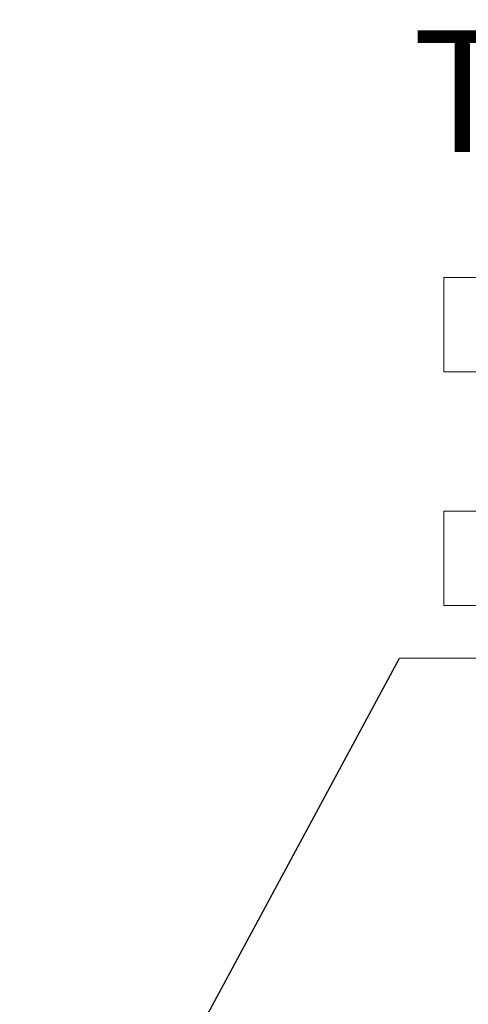
# Model space of a CAD drawing. Units: millimetres. Extents: x 10 to 410, y 10 to 287.
# Drawn here: x 115 to 128, y 220 to 248 of the extents above; entities that cross this region are included whole.
import ezdxf

# ---------------------------------------------------------------- set-up
doc = ezdxf.new("R2010")
doc.units = ezdxf.units.MM
doc.linetypes.add('SLD-Solid', pattern=[0])
doc.styles.add('SLDTEXTSTYLE0', font='arial.ttf', dxfattribs={"width": 0.948})
doc.styles.get("Standard").update_dxf_attribs({"font": 'arial.ttf'})
doc.dimstyles.new('SLDDIMSTYLE1', dxfattribs={"dimtxt": 0.18, "dimasz": 4, "dimexe": 0, "dimexo": 0.0625, "dimgap": 0, "dimtad": 0, "dimtih": 1, "dimtoh": 1, "dimdec": 0, "dimrnd": 1e-09, "dimzin": 0, "dimdsep": 46, "dimtxsty": 'Standard', "dimsah": 1, "dimcen": 0.09, "dimadec": 0, "dimazin": 0, "dimtfac": 4, "dimtdec": 0, "dimtofl": 0, "dimtmove": 0, "dimatfit": 3, "dimfxl": 1, "dimfrac": 2, "dimtolj": 1, "dimtzin": 0, "dimarcsym": 0})

# ---------------------------------------------------------------- blocks, each defined once
blk = doc.blocks.new('SW_SYMBOL_MOD_BOX')
at = {"color": 0, "linetype": 'Continuous', "lineweight": 0}
for p, q in [((200, 200), (200, 800)), ((200, 800), (800, 800)), ((800, 800), (800, 200)), ((200, 200), (800, 200))]:
    blk.add_line(p, q, dxfattribs=at)
blk = doc.blocks.new('SW_NOTE_0_4')
at = {"color": 0, "linetype": 'SLD-Solid', "lineweight": 0}
blk.add_line((34.265, 0), (0, 0), dxfattribs=at)
at = {"color": 0, "linetype": 'Continuous', "lineweight": 0, "xscale": 0.004433855913257321, "yscale": 0.004433855913257321, "zscale": 0.004433855913257321}
for p in [(0.369, 7.185), (0.369, 0.599)]:
    blk.add_blockref('SW_SYMBOL_MOD_BOX', p, dxfattribs=at)
at = {"color": 0, "linetype": 'Continuous', "lineweight": 0, "attachment_point": 1, "style": 'SLDTEXTSTYLE0'}
for s, insert, char_height in [('Teleskooppiputki', (0.369, 17.708), 3.43958), (' Vakio 0,75m', (4.984, 11.122), 3.43958), (' Muu ____', (4.984, 4.536), 3.4396)]:
    blk.add_mtext(s, dxfattribs=dict(at, insert=insert, char_height=char_height))

msp = doc.modelspace()

# ---------------------------------------------------------------- block references
at = {"color": 7, "linetype": 'Continuous', "lineweight": 0}
msp.add_blockref('SW_NOTE_0_4', (125.615, 229.585), dxfattribs=at)

# ---------------------------------------------------------------- leaders
msp.add_leader([(114.903, 209.694), (125.615, 229.585)], dimstyle='SLDDIMSTYLE1', dxfattribs=at)

doc.saveas('drawing.dxf')
